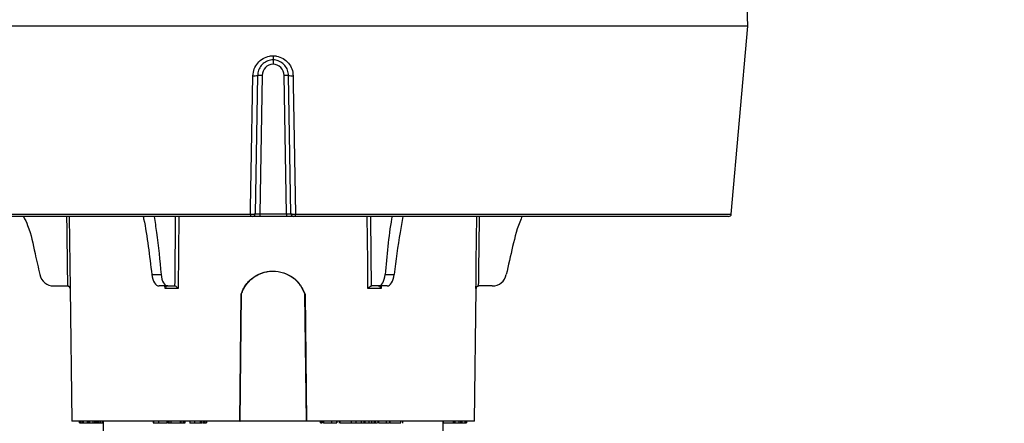
# Model space of a CAD drawing. Units: inches. Extents: x -448 to 927, y -122 to 157.
# Drawn here: x 3 to 8, y 20 to 22 of the extents above; entities that cross this region are included whole.
import ezdxf
from ezdxf import colors
from ezdxf.entities.mleader import LeaderData, LeaderLine
from ezdxf.math import Vec2, Vec3

# ---------------------------------------------------------------- set-up
doc = ezdxf.new("R2010")
doc.units = ezdxf.units.IN
doc.header["$MEASUREMENT"] = 0
doc.header["$PDMODE"] = 34
doc.header["$PDSIZE"] = -1
doc.linetypes.add('SLD-Solid', pattern=[0])
doc.layers.get('0').update_dxf_attribs({"linetype": 'SLD-Solid'})
for name, color, linetype in [('EN VORTEX TEXT', 54, 'Continuous'), ('ES BLOCK FORMAT', 150, 'Continuous'), ('ES VORTEX TEXT', 82, 'Continuous'), ('FR VORTEX TEXT', 20, 'Continuous')]:
    doc.layers.add(name, color=color, linetype=linetype)
doc.styles.add('Vortex annotative', font='arial.ttf')
doc.dimstyles.new('Vortex PRODUCT', dxfattribs={"dimtxt": 0.125, "dimasz": 0.125, "dimexe": 0, "dimexo": 0, "dimgap": 0.125, "dimtad": 0, "dimtih": 1, "dimtoh": 1, "dimdec": 0, "dimzin": 12, "dimdsep": 46, "dimlunit": 4, "dimtxsty": 'Vortex annotative', "dimcen": 0, "dimadec": 0, "dimazin": 0, "dimtfac": 1, "dimtdec": 0, "dimtofl": 0, "dimtmove": 0, "dimatfit": 3, "dimfxl": 1, "dimfrac": 1, "dimtolj": 1, "dimtzin": 12, "dimlwd": 18, "dimarcsym": 0})

# ---------------------------------------------------------------- blocks, each defined once
blk = doc.blocks.new('*D37')
at = {"layer": 'Defpoints', "color": 0, "transparency": 16777216}
for p in [(6.472, 23.7244), (8.352, 23.7244), (9.505, 16.6653)]:
    blk.add_point(p, dxfattribs=at)
at = {"layer": 'ES BLOCK FORMAT', "color": 0, "lineweight": 18, "transparency": 16777216}
for p, q in [((8.352, 24.6619), (8.352, 25.5994)), ((8.352, 15.7278), (8.352, 8.3044)), ((8.352, 8.3044), (7.4145, 8.3044))]:
    blk.add_line(p, q, dxfattribs=at)
at = {"layer": 'ES BLOCK FORMAT', "color": 0, "lineweight": -2, "transparency": 16777216}
for p, q in [((6.472, 23.7244), (8.352, 23.7244)), ((9.505, 16.6653), (8.352, 16.6653))]:
    blk.add_line(p, q, dxfattribs=at)
at = {"layer": 'ES BLOCK FORMAT', "color": 0, "transparency": 16777216}
for points in [[(8.1958, 24.6619), (8.5083, 24.6619), (8.352, 23.7244)], [(8.1958, 15.7278), (8.5083, 15.7278), (8.352, 16.6653)]]:
    blk.add_solid(points, dxfattribs=at)
at = {"layer": 'ES BLOCK FORMAT', "color": 0, "transparency": 16777216, "insert": (2.5233, 8.3044), "char_height": 0.9375, "attachment_point": 5, "style": 'Vortex annotative'}
blk.add_mtext('\\A1;7" [18cm]\\PPARTE\\PSUPERIOR\\PDEL\\PTORNILLO\\PDE ANCLAJE', dxfattribs=at)

msp = doc.modelspace()

# ---------------------------------------------------------------- linework, layer by layer
at = {"color": 7, "linetype": 'Continuous', "lineweight": 25}
for p, q in [((6.9358, 21.7623), (6.93, 21.9278)), ((6.9358, 21.7623), (1.6306, 21.7623)), ((6.844, 20.7135), (6.9358, 21.7623)), ((4.2986, 21.5728), (4.2832, 21.5748)), ((4.197, 21.4873), (4.1835, 20.7145)), ((4.222, 21.4873), (4.2085, 20.7145)), ((4.358, 20.7145), (4.3445, 21.4873)), ((4.383, 20.7145), (4.3695, 21.4873)), ((4.158, 20.6998), (1.7374, 20.6998)), ((4.2085, 20.6998), (4.1685, 20.6998)), ((4.2085, 20.7145), (4.358, 20.7145)), ((4.2085, 20.7145), (4.2085, 20.6998)), ((4.358, 20.6998), (4.2085, 20.6998)), ((4.358, 20.7145), (4.358, 20.6998)), ((4.398, 20.6998), (4.358, 20.6998)), ((6.8291, 20.6998), (4.4084, 20.6998)), ((3.6059, 20.3754), (3.657, 20.3754)), ((4.9094, 20.3754), (4.9606, 20.3754)), ((3.0579, 20.3123), (3.1339, 20.3123)), ((3.1339, 20.3123), (3.1342, 20.3123)), ((3.6952, 20.3123), (3.6459, 20.3123)), ((3.6952, 20.3123), (3.7332, 20.3123)), ((3.7332, 20.3123), (3.7333, 20.3123)), ((4.8331, 20.3123), (4.8333, 20.3123)), ((4.8713, 20.3123), (4.8333, 20.3123)), ((4.9205, 20.3123), (4.8713, 20.3123)), ((5.4323, 20.3123), (5.4326, 20.3123)), ((5.5086, 20.3123), (5.4326, 20.3123)), ((3.1485, 20.2975), (3.1582, 19.5573)), ((3.7532, 20.2975), (3.6794, 20.2975)), ((4.0966, 19.5573), (4.1042, 20.2656)), ((4.0991, 19.5573), (4.1067, 20.266)), ((4.4598, 20.2659), (4.4674, 19.5573)), ((4.4622, 20.2655), (4.4699, 19.5573)), ((4.8871, 20.2975), (4.8133, 20.2975)), ((5.4082, 19.5573), (5.4179, 20.2975)), ((4.0966, 19.5573), (3.1582, 19.5573)), ((3.2007, 19.5473), (3.2007, 19.5573)), ((3.2056, 19.5573), (3.2056, 19.546)), ((3.2058, 19.5473), (3.2058, 19.5573)), ((3.2058, 19.5473), (3.2067, 19.5473)), ((3.2091, 19.5573), (3.2091, 19.546)), ((3.2092, 19.5473), (3.2092, 19.5573)), ((3.221, 19.5473), (3.221, 19.5573)), ((3.2245, 19.5473), (3.2245, 19.5573)), ((3.2245, 19.5473), (3.2464, 19.5473)), ((3.2464, 19.5473), (3.2464, 19.5573)), ((3.252, 19.5473), (3.252, 19.5573)), ((3.2536, 19.5473), (3.259, 19.5473)), ((3.259, 19.5473), (3.259, 19.5573)), ((3.2771, 19.5473), (3.2771, 19.5573)), ((3.2771, 19.5473), (3.2875, 19.5473)), ((3.2875, 19.5473), (3.2875, 19.5573)), ((3.2877, 19.5473), (3.2877, 19.5573)), ((3.2943, 19.5473), (3.2943, 19.5573)), ((3.301, 19.5473), (3.301, 19.5573)), ((3.302, 19.5473), (3.3072, 19.5473)), ((3.3033, 19.5473), (3.3033, 19.5573)), ((3.3072, 19.5473), (3.3072, 19.5573)), ((3.3074, 19.5473), (3.3074, 19.5573)), ((3.308, 19.5573), (3.308, 19.5473)), ((3.3091, 19.5473), (3.3091, 19.5573)), ((3.3182, 19.5473), (3.3182, 19.5573)), ((3.3182, 19.5473), (3.3276, 19.5473)), ((3.3282, 19.5573), (3.3282, 19.5473)), ((3.3291, 19.5473), (3.3291, 19.5573)), ((3.3332, 19.5573), (3.3332, 16.3173)), ((3.6132, 19.5573), (3.6132, 19.5473)), ((3.6177, 19.5473), (3.6177, 19.5573)), ((3.6177, 19.5473), (3.6455, 19.5473)), ((3.6455, 19.5473), (3.6455, 19.5573)), ((3.6908, 19.5473), (3.6908, 19.5573)), ((3.697, 19.5573), (3.697, 19.5473)), ((3.6977, 19.546), (3.6977, 19.5473)), ((3.703, 19.5473), (3.703, 19.5573)), ((3.7136, 19.5473), (3.7136, 19.5573)), ((3.7136, 19.5473), (3.7637, 19.5473)), ((3.7644, 19.5573), (3.7644, 19.5473)), ((3.7692, 19.5473), (3.7692, 19.5573)), ((3.7833, 19.5473), (3.7833, 19.5573)), ((3.7845, 19.5473), (3.7845, 19.5573)), ((3.7845, 19.5473), (3.792, 19.5473)), ((3.792, 19.5473), (3.792, 19.5573)), ((3.792, 19.5473), (3.792, 19.5573)), ((3.8175, 19.5573), (3.8175, 19.546)), ((3.8459, 19.5473), (3.8459, 19.5573)), ((3.8784, 19.5473), (3.8784, 19.5573)), ((3.8848, 19.5473), (3.8848, 19.5573)), ((3.8857, 19.5473), (3.8857, 19.5573)), ((3.8968, 19.5473), (3.8968, 19.5573)), ((3.9019, 19.5473), (3.9019, 19.5573)), ((3.9117, 19.5473), (3.9117, 19.5573)), ((3.9126, 19.5473), (3.9126, 19.5573)), ((4.0966, 19.5573), (4.0991, 19.5573)), ((4.4674, 19.5573), (4.0991, 19.5573)), ((4.4699, 19.5573), (4.4674, 19.5573)), ((5.4082, 19.5573), (4.4699, 19.5573)), ((4.548, 19.5573), (4.548, 19.5473)), ((4.5485, 19.5473), (4.5485, 19.5573)), ((4.5577, 19.5473), (4.5577, 19.5573)), ((4.5632, 19.5473), (4.5632, 19.5573)), ((4.5646, 19.5573), (4.5646, 19.546)), ((4.565, 19.5473), (4.566, 19.5473)), ((4.566, 19.5473), (4.566, 19.5573)), ((4.6124, 19.5473), (4.6124, 19.5573)), ((4.6403, 19.5473), (4.6403, 19.5573)), ((4.6422, 19.5473), (4.6422, 19.5573)), ((4.653, 19.5573), (4.653, 19.546)), ((4.6586, 19.5473), (4.6586, 19.5573)), ((4.7223, 19.5473), (4.7223, 19.5573)), ((4.7393, 19.5473), (4.7462, 19.5473)), ((4.7468, 19.5473), (4.7468, 19.5573)), ((4.7481, 19.5473), (4.7481, 19.5573)), ((4.7487, 19.5473), (4.7778, 19.5473)), ((4.7778, 19.5473), (4.7778, 19.5573)), ((4.7923, 19.5473), (4.7923, 19.5573)), ((4.7978, 19.5473), (4.7978, 19.5573)), ((4.7989, 19.5473), (4.8205, 19.5473)), ((4.8205, 19.5473), (4.8205, 19.5573)), ((4.8205, 19.5473), (4.835, 19.5473)), ((4.835, 19.5473), (4.835, 19.5573)), ((4.8396, 19.5473), (4.8396, 19.546)), ((4.8494, 19.5473), (4.8494, 19.5573)), ((4.855, 19.5473), (4.855, 19.5573)), ((4.869, 19.5573), (4.869, 19.546)), ((4.8738, 19.5473), (4.8738, 19.5573)), ((4.9177, 19.5473), (4.9177, 19.5573)), ((4.9353, 19.546), (4.9353, 19.5573)), ((4.9368, 19.5473), (4.9368, 19.5573)), ((4.9974, 19.5473), (4.9974, 19.5573)), ((5.0092, 19.546), (5.0092, 19.5573)), ((5.2332, 16.3173), (5.2332, 19.5573)), ((5.2332, 19.5473), (5.2358, 19.5473)), ((5.2358, 19.5473), (5.2358, 19.5573)), ((5.2358, 19.5473), (5.2912, 19.5473)), ((5.2912, 19.5473), (5.2912, 19.5573)), ((5.295, 19.5473), (5.295, 19.5573)), ((5.301, 19.5473), (5.301, 19.5573)), ((5.3021, 19.5473), (5.323, 19.5473)), ((5.324, 19.5473), (5.324, 19.5573)), ((5.3326, 19.5473), (5.3326, 19.5573)), ((5.3405, 19.5473), (5.3405, 19.5573)), ((5.3405, 19.5473), (5.3562, 19.5473)), ((5.3562, 19.5473), (5.3562, 19.5573)), ((5.3573, 19.546), (5.3573, 19.5473)), ((5.3602, 19.5473), (5.3602, 19.5573)), ((5.3603, 19.5473), (5.3603, 19.5573)), ((5.3608, 19.546), (5.3608, 19.5473)), ((5.3614, 19.5473), (5.3616, 19.5473)), ((5.3616, 19.5473), (5.3616, 19.5573)), ((5.364, 19.5473), (5.364, 19.5573)), ((5.3657, 19.5473), (5.3657, 19.5573))]:
    msp.add_line(p, q, dxfattribs=at)
at = {"color": 8, "linetype": 'Continuous', "lineweight": 25}
for p, q in [((1.7224, 20.7135), (4.1573, 20.7135)), ((3.1443, 20.6998), (3.1493, 20.2975)), ((3.7567, 20.6998), (3.7532, 20.2975)), ((4.4092, 20.7135), (6.844, 20.7135)), ((3.6794, 20.2975), (3.6791, 20.3123)), ((4.8874, 20.3123), (4.8871, 20.2975)), ((3.1493, 20.2975), (3.1485, 20.2975)), ((5.4179, 20.2975), (5.4171, 20.2975))]:
    msp.add_line(p, q, dxfattribs=at)
at = {"color": 7, "linetype": 'Continuous', "lineweight": 25, "flags": 128}
for points in [[(4.1573, 20.7135), (4.1579, 20.7496), (4.1614, 20.9488), (4.1709, 21.4856)], [(4.3955, 21.4856), (4.3964, 21.4358), (4.3999, 21.2366), (4.4092, 20.7135)]]:
    msp.add_lwpolyline(points, dxfattribs=at)
at = {"color": 8, "linetype": 'Continuous', "lineweight": 25, "flags": 128}
for points in [[(4.8133, 20.2975), (4.813, 20.3275), (4.812, 20.4474), (4.8097, 20.6998)], [(5.4171, 20.2975), (5.4175, 20.3275), (5.419, 20.4474), (5.4221, 20.6998)]]:
    msp.add_lwpolyline(points, dxfattribs=at)
at = {"color": 7, "linetype": 'Continuous', "lineweight": 25}
for centre, radius, start, end in [((4.286, 21.4862), 0.064, 92.4477, 179), ((4.2805, 21.4862), 0.064, 1, 87.5523), ((4.1789, 21.5621), 0.0769, 264.0459, 283.6051), ((4.2095, 21.1291), 0.3584, 88.0016, 91.9984), ((4.357, 21.1291), 0.3584, 88.0016, 91.9984), ((4.3876, 21.5621), 0.0769, 256.3949, 275.9541), ((4.2252, 20.7102), 0.068, 177.2882, 188.8566), ((4.1685, 20.7148), 0.015, 270, 359), ((4.398, 20.7148), 0.015, 181, 270), ((4.3412, 20.7102), 0.068, 351.1434, 2.7118), ((6.8291, 20.7148), 0.015, 270, 355), ((3.0579, 20.3923), 0.08, 192.1986, 270), ((5.5086, 20.3923), 0.08, 270, 347.8014), ((3.1335, 20.2973), 0.015, 0.75, 90), ((5.4329, 20.2973), 0.015, 90, 179.25)]:
    msp.add_arc(centre, radius, start, end, dxfattribs=at)
at = {"color": 8, "linetype": 'Continuous', "lineweight": 25}
for centre, major_axis, ratio, start_param, end_param in [((4.2832, 127.5387), (0, 146.2929), 0.011546, 2.38957, 2.393455), ((5.9287, 127.5387), (2.2115, 146.2929), 0.005772, 2.389657, 2.393542), ((2.6377, 127.5387), (-2.2115, 146.2929), 0.005772, 3.889643, 3.893528), ((4.2832, 127.5387), (0, 146.2929), 0.011546, 3.88973, 3.893616)]:
    msp.add_ellipse(centre, major_axis=major_axis, ratio=ratio, start_param=start_param, end_param=end_param, dxfattribs=at)
at = {"color": 7, "linetype": 'Continuous', "lineweight": 25}
for centre, major_axis, ratio, start_param, end_param in [((4.2085, 20.7148), (0.025, 0.0003), 0.010462, 3.1413, 4.711792), ((4.358, 20.7148), (0.025, -0.0003), 0.010462, 4.712986, 6.283478), ((3.6447, 20.3923), (-0.0016, 0.08), 0.499848, 1.773629, 3.131519), ((3.6964, 20.3923), (0.0016, 0.08), 0.499848, 1.793775, 3.151666), ((4.8701, 20.3923), (-0.0016, 0.08), 0.499848, 3.131519, 4.48941), ((4.9217, 20.3923), (0.0016, 0.08), 0.499848, 3.151666, 4.509557)]:
    msp.add_ellipse(centre, major_axis=major_axis, ratio=ratio, start_param=start_param, end_param=end_param, dxfattribs=at)
for points, knots in [([(4.1709, 21.4856), (4.1724, 21.4984), (4.1755, 21.5242), (4.1961, 21.5581), (4.2259, 21.5833), (4.257, 21.5956), (4.2765, 21.5971), (4.2832, 21.5976)], [0, 0, 0, 0, 0.220811, 0.442075, 0.664008, 0.885426, 1, 1, 1, 1]), ([(4.2832, 21.5747), (4.2783, 21.5743), (4.2633, 21.5731), (4.2395, 21.5636), (4.2164, 21.5439), (4.2005, 21.5174), (4.1981, 21.4974), (4.197, 21.4873)], [0, 0, 0, 0, 0.10994, 0.331291, 0.554048, 0.777023, 1, 1, 1, 1]), ([(4.2832, 21.5976), (4.2899, 21.5971), (4.3095, 21.5956), (4.3405, 21.5833), (4.3704, 21.5581), (4.391, 21.5242), (4.394, 21.4984), (4.3955, 21.4856)], [0, 0, 0, 0, 0.114574, 0.335992, 0.557925, 0.779189, 1, 1, 1, 1]), ([(4.2832, 21.5976), (4.2832, 21.5973), (4.2832, 21.5961), (4.2832, 21.5923), (4.2832, 21.5862), (4.2832, 21.5799), (4.2832, 21.5756), (4.2832, 21.575), (4.2832, 21.5747)], [0, 0, 0, 0, 0.0246094, 0.0909395, 0.3183023, 0.5455769, 0.7727872, 1, 1, 1, 1]), ([(4.3695, 21.4873), (4.3683, 21.4974), (4.366, 21.5174), (4.3501, 21.5439), (4.327, 21.5636), (4.3031, 21.5731), (4.2882, 21.5743), (4.2832, 21.5747)], [0, 0, 0, 0, 0.222977, 0.445952, 0.668709, 0.89006, 1, 1, 1, 1]), ([(4.2832, 21.5747), (4.2832, 21.5745), (4.2832, 21.5739), (4.2832, 21.5696), (4.2832, 21.5633), (4.2832, 21.5566), (4.2832, 21.5521), (4.2832, 21.5504), (4.2832, 21.5501)], [0, 0, 0, 0, 0.216928, 0.433855, 0.650821, 0.867889, 0.98244, 1, 1, 1, 1]), ([(2.8888, 20.6998), (2.8968, 20.6831), (2.9282, 20.6178), (2.9497, 20.5062), (2.9707, 20.4146), (2.9797, 20.3754)], [0, 0, 0, 0, 0.164314, 0.641711, 1, 1, 1, 1]), ([(3.5571, 20.6998), (3.5581, 20.6956), (3.5706, 20.6421), (3.5862, 20.5328), (3.5993, 20.4279), (3.6059, 20.3754)], [0, 0, 0, 0, 0.040949, 0.520003, 1, 1, 1, 1]), ([(3.6183, 20.6998), (3.6231, 20.6702), (3.6402, 20.5644), (3.65, 20.4545), (3.657, 20.3754)], [0, 0, 0, 0, 0.279812, 1, 1, 1, 1]), ([(4.1573, 20.7135), (4.1601, 20.7134), (4.1657, 20.7134), (4.1734, 20.7135), (4.1793, 20.7138), (4.1829, 20.7141), (4.1833, 20.7144), (4.1835, 20.7145)], [0, 0, 0, 0, 0.207572, 0.415098, 0.622565, 0.830411, 1, 1, 1, 1]), ([(4.1685, 20.6998), (4.1684, 20.6998), (4.1682, 20.6998), (4.1668, 20.6998), (4.1644, 20.6998), (4.1614, 20.6998), (4.1591, 20.6998), (4.158, 20.6998)], [0, 0, 0, 0, 0.1698926, 0.377936, 0.5853682, 0.7926832, 1, 1, 1, 1]), ([(4.383, 20.7145), (4.3832, 20.7144), (4.3838, 20.7141), (4.3881, 20.7137), (4.3945, 20.7135), (4.4019, 20.7134), (4.4069, 20.7134), (4.4092, 20.7135)], [0, 0, 0, 0, 0.208914, 0.418054, 0.626891, 0.835065, 1, 1, 1, 1]), ([(4.4084, 20.6998), (4.4075, 20.6998), (4.4055, 20.6998), (4.4026, 20.6998), (4.4, 20.6998), (4.3983, 20.6998), (4.3981, 20.6998), (4.398, 20.6998)], [0, 0, 0, 0, 0.164736, 0.372675, 0.581433, 0.790727, 1, 1, 1, 1]), ([(4.9483, 20.6998), (4.9475, 20.6956), (4.9366, 20.6421), (4.9243, 20.5328), (4.9144, 20.4279), (4.9094, 20.3754)], [0, 0, 0, 0, 0.040949, 0.520003, 1, 1, 1, 1]), ([(5.0091, 20.6998), (5.0034, 20.6702), (4.9832, 20.5644), (4.97, 20.4545), (4.9606, 20.3754)], [0, 0, 0, 0, 0.279812, 1, 1, 1, 1]), ([(5.6744, 20.6998), (5.6726, 20.6956), (5.6492, 20.6421), (5.6213, 20.5328), (5.5983, 20.4279), (5.5868, 20.3754)], [0, 0, 0, 0, 0.040949, 0.520003, 1, 1, 1, 1]), ([(4.1042, 20.2656), (4.1078, 20.2749), (4.1186, 20.3032), (4.1501, 20.3449), (4.202, 20.3805), (4.2639, 20.3973), (4.3282, 20.3931), (4.387, 20.368), (4.4361, 20.3249), (4.4534, 20.2855), (4.4622, 20.2655)], [0, 0, 0, 0, 0.063883, 0.192931, 0.326225, 0.459954, 0.594011, 0.728134, 0.861874, 1, 1, 1, 1]), ([(4.1067, 20.266), (4.1103, 20.2753), (4.121, 20.3036), (4.1523, 20.3454), (4.204, 20.381), (4.2652, 20.3974), (4.3281, 20.3929), (4.3854, 20.368), (4.4337, 20.3253), (4.4509, 20.2861), (4.4598, 20.2659)], [0, 0, 0, 0, 0.064519, 0.19486, 0.329362, 0.462629, 0.59491, 0.726946, 0.859303, 1, 1, 1, 1]), ([(3.1342, 20.3123), (3.1355, 20.3121), (3.1382, 20.3119), (3.1423, 20.31), (3.1462, 20.3066), (3.1486, 20.3022), (3.1493, 20.2989), (3.1493, 20.2975), (3.1493, 20.2975)], [0, 0, 0, 0, 0.146598, 0.29244, 0.501642, 0.790461, 0.99448, 1, 1, 1, 1]), ([(3.6794, 20.2975), (3.6794, 20.2975), (3.6805, 20.2989), (3.683, 20.3022), (3.6855, 20.3066), (3.6863, 20.31), (3.6858, 20.3119), (3.6847, 20.3121), (3.6841, 20.3123)], [0, 0, 0, 0, 0.00552, 0.209539, 0.498358, 0.70756, 0.853402, 1, 1, 1, 1]), ([(3.7532, 20.2975), (3.7531, 20.2975), (3.7519, 20.2989), (3.7488, 20.3022), (3.7439, 20.3066), (3.7392, 20.31), (3.7356, 20.3119), (3.7341, 20.3121), (3.7333, 20.3123)], [0, 0, 0, 0, 0.0055201, 0.2095391, 0.4983577, 0.7075599, 0.8534016, 1, 1, 1, 1]), ([(4.8133, 20.2975), (4.8133, 20.2975), (4.8145, 20.2989), (4.8176, 20.3022), (4.8225, 20.3066), (4.8273, 20.31), (4.8308, 20.3119), (4.8323, 20.3121), (4.8331, 20.3123)], [0, 0, 0, 0, 0.00552, 0.209539, 0.498358, 0.70756, 0.853402, 1, 1, 1, 1]), ([(4.8871, 20.2975), (4.887, 20.2975), (4.8859, 20.2989), (4.8834, 20.3022), (4.8809, 20.3066), (4.8801, 20.31), (4.8806, 20.3119), (4.8818, 20.3121), (4.8824, 20.3123)], [0, 0, 0, 0, 0.00552, 0.209539, 0.498358, 0.70756, 0.853402, 1, 1, 1, 1]), ([(5.4171, 20.2975), (5.4171, 20.2975), (5.4172, 20.2989), (5.4178, 20.3022), (5.4203, 20.3066), (5.4242, 20.31), (5.4282, 20.3119), (5.4309, 20.3121), (5.4323, 20.3123)], [0, 0, 0, 0, 0.00552, 0.209539, 0.498358, 0.70756, 0.853402, 1, 1, 1, 1]), ([(4.1042, 20.2656), (4.1046, 20.2656), (4.1054, 20.2658), (4.1063, 20.2659), (4.1067, 20.266)], [0, 0, 0, 0, 0.5, 1, 1, 1, 1]), ([(4.4622, 20.2655), (4.4618, 20.2656), (4.461, 20.2657), (4.4602, 20.2659), (4.4598, 20.2659)], [0, 0, 0, 0, 0.5, 1, 1, 1, 1]), ([(3.2007, 19.5473), (3.2009, 19.5473), (3.2012, 19.5473), (3.2026, 19.5473), (3.2036, 19.5473), (3.2037, 19.5473)], [0, 0, 0, 0, 0.487747, 0.976066, 1, 1, 1, 1]), ([(3.2092, 19.5473), (3.2095, 19.5473), (3.2102, 19.5473), (3.2133, 19.5473), (3.2173, 19.5473), (3.2198, 19.5473), (3.221, 19.5473)], [0, 0, 0, 0, 0.2802962, 0.5591099, 0.7791329, 1, 1, 1, 1]), ([(3.2112, 19.5473), (3.212, 19.5473), (3.2141, 19.5473), (3.2163, 19.5473), (3.2176, 19.5473)], [0, 0, 0, 0, 0.429206, 1, 1, 1, 1]), ([(3.221, 19.5473), (3.2217, 19.5473), (3.2229, 19.5473), (3.224, 19.5473), (3.2245, 19.5473)], [0, 0, 0, 0, 0.56001, 1, 1, 1, 1]), ([(3.2464, 19.5473), (3.2473, 19.5473), (3.2492, 19.5473), (3.2513, 19.5473), (3.252, 19.5473), (3.252, 19.5473), (3.252, 19.5473)], [0, 0, 0, 0, 0.320348, 0.638785, 0.889856, 1, 1, 1, 1]), ([(3.2468, 19.5473), (3.2471, 19.5473), (3.248, 19.5473), (3.2485, 19.5473), (3.2485, 19.5473), (3.2485, 19.5473)], [0, 0, 0, 0, 0.2813134, 0.7719741, 1, 1, 1, 1]), ([(3.259, 19.5473), (3.2609, 19.5473), (3.2649, 19.5473), (3.2713, 19.5473), (3.2749, 19.5473), (3.2771, 19.5473)], [0, 0, 0, 0, 0.279911, 0.559457, 1, 1, 1, 1]), ([(3.2877, 19.5473), (3.2877, 19.5473), (3.2878, 19.5473), (3.2889, 19.5473), (3.2916, 19.5473), (3.2934, 19.5473), (3.2943, 19.5473)], [0, 0, 0, 0, 0.281116, 0.560424, 0.77948, 1, 1, 1, 1]), ([(3.2943, 19.5473), (3.2951, 19.5473), (3.2967, 19.5473), (3.2988, 19.5473), (3.3008, 19.5473), (3.3009, 19.5473), (3.301, 19.5473)], [0, 0, 0, 0, 0.187233, 0.374089, 0.560801, 1, 1, 1, 1]), ([(3.2981, 19.5473), (3.2996, 19.5473), (3.3017, 19.5473), (3.3031, 19.5473), (3.3032, 19.5473), (3.3033, 19.5473)], [0, 0, 0, 0, 0.558632, 0.779372, 1, 1, 1, 1]), ([(3.3091, 19.5473), (3.3097, 19.5473), (3.3107, 19.5473), (3.3139, 19.5473), (3.3166, 19.5473), (3.3182, 19.5473)], [0, 0, 0, 0, 0.280355, 0.561089, 1, 1, 1, 1]), ([(3.3291, 19.5473), (3.3296, 19.5473), (3.3307, 19.5473), (3.3324, 19.5473), (3.3332, 19.5473)], [0, 0, 0, 0, 0.53395, 1, 1, 1, 1]), ([(3.6135, 19.5473), (3.6135, 19.5473), (3.6133, 19.5473), (3.615, 19.5473), (3.6168, 19.5473), (3.6177, 19.5473)], [0, 0, 0, 0, 0.22994, 0.61457, 1, 1, 1, 1]), ([(3.6455, 19.5473), (3.6495, 19.5473), (3.6577, 19.5473), (3.6717, 19.5473), (3.6833, 19.5473), (3.6883, 19.5473), (3.6908, 19.5473)], [0, 0, 0, 0, 0.280688, 0.559572, 0.779373, 1, 1, 1, 1]), ([(3.6971, 19.5473), (3.6971, 19.5473), (3.6966, 19.5473), (3.698, 19.5473), (3.7, 19.5473), (3.702, 19.5473), (3.703, 19.5473)], [0, 0, 0, 0, 0.011269, 0.394755, 0.697405, 1, 1, 1, 1]), ([(3.703, 19.5473), (3.7039, 19.5473), (3.7058, 19.5473), (3.7097, 19.5473), (3.7121, 19.5473), (3.7136, 19.5473)], [0, 0, 0, 0, 0.2811091, 0.5620885, 1, 1, 1, 1]), ([(3.7645, 19.5473), (3.7645, 19.5473), (3.7645, 19.5473), (3.7658, 19.5473), (3.7679, 19.5473), (3.7692, 19.5473)], [0, 0, 0, 0, 0.17352, 0.495898, 1, 1, 1, 1]), ([(3.7692, 19.5473), (3.7706, 19.5473), (3.7733, 19.5473), (3.7775, 19.5473), (3.7812, 19.5473), (3.7826, 19.5473), (3.7833, 19.5473)], [0, 0, 0, 0, 0.279849, 0.560083, 0.780228, 1, 1, 1, 1]), ([(3.8182, 19.5473), (3.8186, 19.5473), (3.8195, 19.5473), (3.8309, 19.5473), (3.8409, 19.5473), (3.8459, 19.5473)], [0, 0, 0, 0, 0.350254, 0.67473, 1, 1, 1, 1]), ([(3.8459, 19.5473), (3.8518, 19.5473), (3.8624, 19.5473), (3.8735, 19.5473), (3.8784, 19.5473)], [0, 0, 0, 0, 0.559726, 1, 1, 1, 1]), ([(3.8784, 19.5473), (3.88, 19.5473), (3.8828, 19.5473), (3.8842, 19.5473), (3.8848, 19.5473)], [0, 0, 0, 0, 0.5596587, 1, 1, 1, 1]), ([(3.8882, 19.5473), (3.8891, 19.5473), (3.8927, 19.5473), (3.895, 19.5473), (3.8968, 19.5473)], [0, 0, 0, 0, 0.260674, 1, 1, 1, 1]), ([(3.8968, 19.5473), (3.8975, 19.5473), (3.8989, 19.5473), (3.901, 19.5473), (3.9019, 19.5473)], [0, 0, 0, 0, 0.56046, 1, 1, 1, 1]), ([(3.9019, 19.5473), (3.903, 19.5473), (3.9053, 19.5473), (3.9092, 19.5473), (3.9108, 19.5473), (3.9117, 19.5473)], [0, 0, 0, 0, 0.279581, 0.56074, 1, 1, 1, 1]), ([(4.5485, 19.5473), (4.5489, 19.5473), (4.5498, 19.5473), (4.5524, 19.5473), (4.5551, 19.5473), (4.5569, 19.5473), (4.5577, 19.5473)], [0, 0, 0, 0, 0.280103, 0.560323, 0.780466, 1, 1, 1, 1]), ([(4.566, 19.5473), (4.5684, 19.5473), (4.5732, 19.5473), (4.5913, 19.5473), (4.6044, 19.5473), (4.6124, 19.5473)], [0, 0, 0, 0, 0.279071, 0.559616, 1, 1, 1, 1]), ([(4.6124, 19.5473), (4.6184, 19.5473), (4.6293, 19.5473), (4.6369, 19.5473), (4.6403, 19.5473)], [0, 0, 0, 0, 0.560133, 1, 1, 1, 1]), ([(4.6586, 19.5473), (4.662, 19.5473), (4.6688, 19.5473), (4.6867, 19.5473), (4.7059, 19.5473), (4.7168, 19.5473), (4.7223, 19.5473)], [0, 0, 0, 0, 0.280476, 0.559451, 0.779441, 1, 1, 1, 1]), ([(4.7223, 19.5473), (4.7279, 19.5473), (4.7379, 19.5473), (4.7441, 19.5473), (4.7468, 19.5473)], [0, 0, 0, 0, 0.559718, 1, 1, 1, 1]), ([(4.7778, 19.5473), (4.7787, 19.5473), (4.7805, 19.5473), (4.7848, 19.5473), (4.7889, 19.5473), (4.7912, 19.5473), (4.7923, 19.5473)], [0, 0, 0, 0, 0.280076, 0.559178, 0.779348, 1, 1, 1, 1]), ([(4.7923, 19.5473), (4.7936, 19.5473), (4.7962, 19.5473), (4.7979, 19.5473), (4.7977, 19.5473), (4.7977, 19.5473)], [0, 0, 0, 0, 0.440452, 0.879071, 1, 1, 1, 1]), ([(4.835, 19.5473), (4.8359, 19.5473), (4.8377, 19.5473), (4.8419, 19.5473), (4.846, 19.5473), (4.8483, 19.5473), (4.8494, 19.5473)], [0, 0, 0, 0, 0.280119, 0.559367, 0.779481, 1, 1, 1, 1]), ([(4.8494, 19.5473), (4.8507, 19.5473), (4.8532, 19.5473), (4.855, 19.5473), (4.8548, 19.5473), (4.8548, 19.5473)], [0, 0, 0, 0, 0.434385, 0.86704, 1, 1, 1, 1]), ([(4.8584, 19.5473), (4.8586, 19.5473), (4.8605, 19.5473), (4.8627, 19.5473), (4.8647, 19.5473)], [0, 0, 0, 0, 0.1159844, 1, 1, 1, 1]), ([(4.8738, 19.5473), (4.8758, 19.5473), (4.8798, 19.5473), (4.8887, 19.5473), (4.9024, 19.5473), (4.9114, 19.5473), (4.9177, 19.5473)], [0, 0, 0, 0, 0.187055, 0.373763, 0.561036, 1, 1, 1, 1]), ([(4.9177, 19.5473), (4.9212, 19.5473), (4.9283, 19.5473), (4.9349, 19.5473), (4.9347, 19.5473), (4.9346, 19.5473)], [0, 0, 0, 0, 0.406629, 0.811218, 1, 1, 1, 1]), ([(4.9368, 19.5473), (4.9453, 19.5473), (4.956, 19.5473), (4.9732, 19.5473), (4.9851, 19.5473), (4.9925, 19.5473), (4.9974, 19.5473)], [0, 0, 0, 0, 0.4989569, 0.624773, 0.7504305, 1, 1, 1, 1]), ([(5.2912, 19.5473), (5.2919, 19.5473), (5.2932, 19.5473), (5.2944, 19.5473), (5.295, 19.5473)], [0, 0, 0, 0, 0.559568, 1, 1, 1, 1]), ([(5.295, 19.5473), (5.2963, 19.5473), (5.2989, 19.5473), (5.3007, 19.5473), (5.3009, 19.5473), (5.301, 19.5473)], [0, 0, 0, 0, 0.361386, 0.724657, 1, 1, 1, 1]), ([(5.324, 19.5473), (5.3241, 19.5473), (5.3242, 19.5473), (5.3268, 19.5473), (5.3296, 19.5473), (5.3316, 19.5473), (5.3326, 19.5473)], [0, 0, 0, 0, 0.278622, 0.558495, 0.779345, 1, 1, 1, 1]), ([(5.3326, 19.5473), (5.3335, 19.5473), (5.3352, 19.5473), (5.3381, 19.5473), (5.3396, 19.5473), (5.3405, 19.5473)], [0, 0, 0, 0, 0.280667, 0.561254, 1, 1, 1, 1]), ([(5.3562, 19.5473), (5.3574, 19.5473), (5.3593, 19.5473), (5.36, 19.5473), (5.3602, 19.5473)], [0, 0, 0, 0, 0.559884, 1, 1, 1, 1]), ([(5.3621, 19.5473), (5.3626, 19.5473), (5.3637, 19.5473), (5.3639, 19.5473), (5.364, 19.5473)], [0, 0, 0, 0, 0.485394, 1, 1, 1, 1]), ([(5.3654, 19.5473), (5.3654, 19.5473), (5.3657, 19.5473), (5.3657, 19.5473), (5.3657, 19.5473)], [0, 0, 0, 0, 0.034397, 1, 1, 1, 1])]:
    msp.add_open_spline(points, degree=3, knots=knots, dxfattribs=at)

# ---------------------------------------------------------------- dimensions: what is measured, and where the dimension line sits
at = {"layer": 'ES BLOCK FORMAT'}
dim = msp.add_linear_dim(base=(8.352, 23.7244), p1=(9.505, 16.6653), p2=(6.472, 23.7244), angle=90, text='<>\\PPARTE\\PSUPERIOR\\PDEL\\PTORNILLO\\PDE ANCLAJE', dimstyle='Vortex PRODUCT', override={"dimscale": 0, "dimtxt": 0.09375, "dimasz": 0.09375, "dimgap": 0.09375, "dimatfit": 1}, dxfattribs=at)
dim.commit()
dim.dimension.update_dxf_attribs({"geometry": '*D37', "text_midpoint": (2.5233, 8.3044), "dimtype": 160})

# ---------------------------------------------------------------- leaders
at = {"layer": 'EN VORTEX TEXT'}
ml = msp.add_multileader_mtext('Standard', dxfattribs=at)
ml.set_content('\\A1;\\pxl3,ql;NOTES:^I\\P\\P1) “BY INSTALLER/BY CONTRACTOR“ MAY REFER TO\\P    SERVICE PROVIDERS OTHER THAN THE EQUIPMENT\\P    MANUFACTURER. PLEASE REFER TO PROJECT \\P    SPECIFICATION FOR DETAILS OF RESPONSIBILITY.\\P\\P2) POLYMER ENCAPSULATED ASSEMBLY\\P    NO EARTH GROUNDING AND NO BONDING RECOMMENDED \\P    FOR SPRAYLINK{\\H0.7x;\\STM^ ;\\H1.42857x; SYSTEM\\P    FOLLOW LOCAL CODE \\P\\P3) REFER TO INSTALLATION GUIDE FOR MORE DETAILS.}', color=256, style='Vortex annotative')
ml.set_leader_properties(color=256, lineweight=18)
ml.build(insert=Vec2(0, 0))
ml.multileader.update_dxf_attribs({"text_left_attachment_type": 5, "text_right_attachment_type": 5, "dogleg_length": 0, "arrow_head_size": 0.5625, "scale": 6})
ctx = ml.context
ctx.base_point, ctx.scale, ctx.char_height, ctx.arrow_head_size, ctx.landing_gap_size, ctx.plane_origin = Vec3(19.7152, 49.809), 6, 0.5625, 0.5625, 0.75, Vec3(-112.0608, 85.0901)
ctx.left_attachment, ctx.right_attachment, ctx.text_align_type = 5, 5, 2
notes = []
notes.append((ctx, [(0, (0, 0, 0), (0, 0), (1, 0), 1, [])]))
ctx.mtext.insert, ctx.mtext.width, ctx.mtext.alignment, ctx.mtext.flow_direction = Vec3(44.1735, 61.8866), 81.992582, 3, 5
ml = msp.add_multileader_mtext('Standard', dxfattribs=at)
ml.set_content('\\A1;12 X {\\H0.7x;\\S3#8;\\H1.4286x;" [10mm] S.S. HEIGHT & LEVELING CONTROL\\PANCHOR STUDS WITH HARDWARE. DRILL & EPOXY \\PGROUT STUDS (DONE BY INSTALLER)}', color=256, style='Vortex annotative')
ml.set_leader_properties(color=256, lineweight=18)
ml.build(insert=Vec2(0, 0))
ml.multileader.update_dxf_attribs({"text_left_attachment_type": 5, "text_right_attachment_type": 5, "dogleg_length": 0, "arrow_head_size": 0.5625, "scale": 6})
ctx = ml.context
ctx.base_point, ctx.scale, ctx.char_height, ctx.arrow_head_size, ctx.landing_gap_size, ctx.plane_origin = Vec3(24.2954, 23.0804), 6, 0.5625, 0.5625, 0.75, Vec3(11.1571, 51.6723)
ctx.left_attachment, ctx.right_attachment, ctx.text_align_type = 5, 5, 1
notes.append((ctx, [(0, (1, 1, 0), (24.2954, 23.0804), (1, 0), 0, [(1, [(18.7138, 17.2993)], 0, [])])]))
ctx.mtext.insert, ctx.mtext.width, ctx.mtext.alignment, ctx.mtext.flow_direction = Vec3(34.8664, 25.7576), 27.678902, 2, 5
ml = msp.add_multileader_mtext('Standard', dxfattribs=at)
ml.set_content('\\A1;CONCRETE\\PSLAB', color=256, style='Vortex annotative')
ml.set_leader_properties(color=256, lineweight=18)
ml.build(insert=Vec2(0, 0))
ml.multileader.update_dxf_attribs({"text_left_attachment_type": 5, "text_right_attachment_type": 5, "dogleg_length": 0, "arrow_head_size": 0.5625, "scale": 6})
ctx = ml.context
ctx.base_point, ctx.scale, ctx.char_height, ctx.arrow_head_size, ctx.landing_gap_size, ctx.plane_origin = Vec3(-16.628, 19.7324), 6, 0.5625, 0.5625, 0.75, Vec3(42.8279, 45.9494)
ctx.left_attachment, ctx.right_attachment = 5, 5
notes.append((ctx, [(0, (0, 0, 0), (0, 0), (1, 0), 1, [])]))
ctx.mtext.insert, ctx.mtext.width, ctx.mtext.flow_direction = Vec3(-15.878, 21.3645), 27.678902, 5
at = {"layer": 'ES VORTEX TEXT'}
ml = msp.add_multileader_mtext('Standard', dxfattribs=at)
ml.set_content('\\A1;12 TORNILLOS DE ANCLAJE DE 3/8" [10 mm] DE ACERO INOXIDABLE DE ALTURA Y CONTROL DE NIVELACIÓN CON ACCESORIOS \\PTALADROS Y APLICACIÓN DE LECHADA DE RESINA EPÓXICA PARA LOS TORNILLOS (HECHO POR EL INSTALADOR)', color=256, style='Vortex annotative')
ml.set_leader_properties(color=256, lineweight=18)
ml.build(insert=Vec2(0, 0))
ml.multileader.update_dxf_attribs({"text_left_attachment_type": 5, "text_right_attachment_type": 5, "dogleg_length": 0, "arrow_head_size": 0.5625, "scale": 6})
ctx = ml.context
ctx.base_point, ctx.scale, ctx.char_height, ctx.arrow_head_size, ctx.landing_gap_size, ctx.plane_origin = Vec3(23.714, 22.3825), 6, 0.5625, 0.5625, 0.75, Vec3(7.1917, 55.4086)
ctx.left_attachment, ctx.right_attachment, ctx.text_align_type = 5, 5, 1
notes.append((ctx, [(0, (1, 1, 0), (23.714, 22.3825), (1, 0), 0, [(0, [(18.7138, 17.2993)], 0, [])])]))
ctx.mtext.insert, ctx.mtext.width, ctx.mtext.defined_height, ctx.mtext.alignment, ctx.mtext.flow_direction = Vec3(37.3155, 26.2267), 25.994068, 7.845, 2, 5
ml = msp.add_multileader_mtext('Standard', dxfattribs=at)
ml.set_content('LOSA DE \\PHORMIGÓN', color=256, style='Vortex annotative')
ml.set_leader_properties(color=256, lineweight=18)
ml.build(insert=Vec2(0, 0))
ml.multileader.update_dxf_attribs({"text_left_attachment_type": 5, "text_right_attachment_type": 5, "dogleg_length": 0, "arrow_head_size": 0.5625, "scale": 6})
ctx = ml.context
ctx.base_point, ctx.scale, ctx.char_height, ctx.arrow_head_size, ctx.landing_gap_size, ctx.plane_origin = Vec3(-16.7621, 19.6275), 6, 0.5625, 0.5625, 0.75, Vec3(-2.3086, 76.0266)
ctx.left_attachment, ctx.right_attachment = 5, 5
notes.append((ctx, [(0, (0, 0, 0), (0, 0), (1, 0), 1, [])]))
ctx.mtext.insert, ctx.mtext.width, ctx.mtext.defined_height, ctx.mtext.flow_direction = Vec3(-16.0121, 21.3919), 10.188861, 2.07, 5
at = {"layer": 'FR VORTEX TEXT'}
ml = msp.add_multileader_mtext('Standard', dxfattribs=at)
ml.set_content("\\A1;NOTES:^I\\P\\pi3;\\P\\pi0,q*;1) TÂCHE DE L'INSTALLATEUR OU DE L'ENTREPRENEUR, \\P\\pql;    RECOURS POSSIBLE À DES FOURNISSEURS DE SERVICES\\P    AUTRES QUE LE FABRICANT DE L'ÉQUIPEMENT.\\P    CONSULTEZ LE CAHIER DES CHARGES DU PROJET POUR\\P    LES DÉTAILS PROPRES À LA RESPONSABILITÉ.\\P\\pl3;\\P\\pl0,q*;2) ASSEMBLAGE ENCAPSULÉ EN POLYMÈRE\\P\\pql;    AUCUNE MISE À LA TERRE ET AUCUNE LIAISON DE MASSES \\P    RECOMMANDÉES POUR LE SYSTÈME SPRAYLINK{\\H0.7x;\\SMC^ ;\\H1.42857x;.\\P    SUIVEZ LE CODE LOCAL.\\P\\P\\pq*;3) SE RÉFÉRER AU GUIDE D'INSTALLATION POUR \\P    PLUS DE DÉTAILS.}", color=256, style='Vortex annotative')
ml.set_leader_properties(color=256, lineweight=18)
ml.build(insert=Vec2(0, 0))
ml.multileader.update_dxf_attribs({"text_left_attachment_type": 5, "text_right_attachment_type": 5, "dogleg_length": 0, "arrow_head_size": 0.5625, "scale": 6})
ctx = ml.context
ctx.base_point, ctx.scale, ctx.char_height, ctx.arrow_head_size, ctx.landing_gap_size, ctx.plane_origin = Vec3(-39.2226, 46.3341), 6, 0.5625, 0.5625, 0.75, Vec3(-71.0332, 119.848)
ctx.left_attachment, ctx.right_attachment = 5, 5
notes.append((ctx, [(0, (0, 0, 0), (0, 0), (1, 0), 1, [])]))
ctx.mtext.insert, ctx.mtext.width, ctx.mtext.flow_direction = Vec3(-38.4726, 61.4417), 44.54206, 5
ml = msp.add_multileader_mtext('Standard', dxfattribs=at)
ml.set_content('\\A1;12 X {\\H0.7x;\\S3#8;\\H1.4286x;" [10mm] TIGES D\'ANCRAGE EN ACIER INOX. SERVENT À\\PRÉGLER LA HAUTEUR ET LE NIVEAU. INSTALLÉES ET \\PRECOUVERTES DE MORTIER EPOXYDE-CIMENT.\\P(FAIT PAR L\'INSTALLATEUR)}', color=256, style='Vortex annotative')
ml.set_leader_properties(color=256, lineweight=18)
ml.build(insert=Vec2(0, 0))
ml.multileader.update_dxf_attribs({"text_left_attachment_type": 5, "text_right_attachment_type": 5, "dogleg_length": 0, "arrow_head_size": 0.5625, "scale": 6})
ctx = ml.context
ctx.base_point, ctx.scale, ctx.char_height, ctx.arrow_head_size, ctx.landing_gap_size, ctx.plane_origin = Vec3(24.2022, 22.4326), 6, 0.5625, 0.5625, 0.75, Vec3(26.9625, 64.024)
ctx.left_attachment, ctx.right_attachment, ctx.text_align_type = 5, 5, 1
notes.append((ctx, [(0, (1, 1, 0), (24.2022, 22.4326), (1, 0), 0, [(0, [(18.7138, 17.2993)], 0, [])])]))
ctx.mtext.insert, ctx.mtext.width, ctx.mtext.alignment, ctx.mtext.flow_direction = Vec3(36.9026, 26.2765), 29.061965, 2, 5
ml = msp.add_multileader_mtext('Standard', dxfattribs=at)
ml.set_content('\\A1;DALLE DE \\PBÉTON', color=256, style='Vortex annotative')
ml.set_leader_properties(color=256, lineweight=18)
ml.build(insert=Vec2(0, 0))
ml.multileader.update_dxf_attribs({"text_left_attachment_type": 5, "text_right_attachment_type": 5, "dogleg_length": 0, "arrow_head_size": 0.5625, "scale": 6})
ctx = ml.context
ctx.base_point, ctx.scale, ctx.char_height, ctx.arrow_head_size, ctx.landing_gap_size, ctx.plane_origin = Vec3(-16.8385, 19.63), 6, 0.5625, 0.5625, 0.75, Vec3(10.1964, 81.6671)
ctx.left_attachment, ctx.right_attachment = 5, 5
notes.append((ctx, [(0, (0, 0, 0), (0, 0), (1, 0), 1, [])]))
ctx.mtext.insert, ctx.mtext.width, ctx.mtext.flow_direction = Vec3(-16.0885, 21.3845), 7.668925, 5
for ctx, leaders in notes:
    for number, flags, end, landing, length, lines in leaders:
        leader = LeaderData()
        leader.index, (leader.has_last_leader_line, leader.has_dogleg_vector, leader.attachment_direction) = number, flags
        leader.last_leader_point, leader.dogleg_vector, leader.dogleg_length = Vec3(end), Vec3(landing), length
        for number, points, colour, breaks in lines:
            line = LeaderLine()
            line.index, line.vertices, line.color, line.breaks = number, Vec3.list(points), colors.encode_raw_color(colour), breaks
            leader.lines.append(line)
        ctx.leaders.append(leader)

doc.saveas('drawing.dxf')
